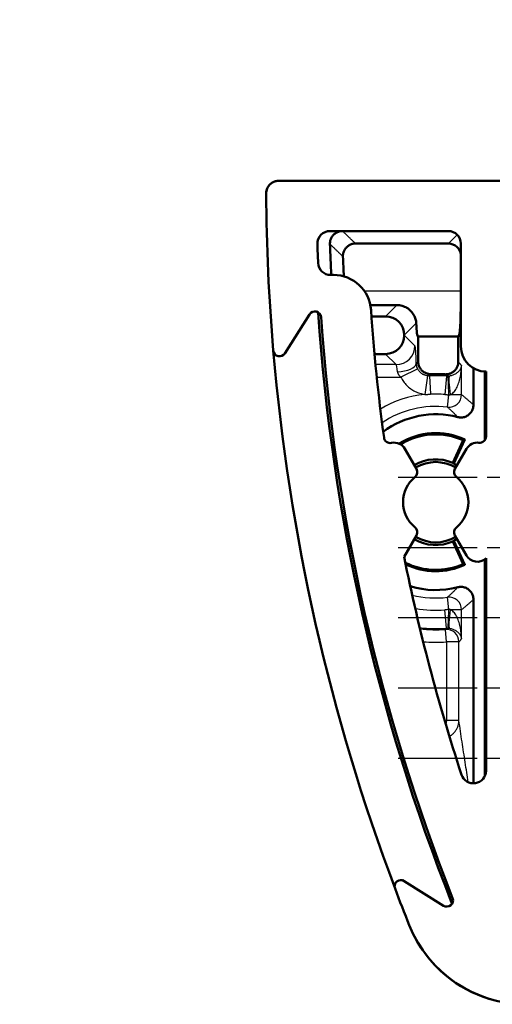
# Model space of a CAD drawing. Units: millimetres. Extents: x 1 to 419, y 1 to 296.
# Drawn here: x 219 to 228, y 72 to 91 of the extents above; entities that cross this region are included whole.
import ezdxf

# ---------------------------------------------------------------- set-up
doc = ezdxf.new("R2010")
doc.units = ezdxf.units.MM
doc.linetypes.add('CHAIN', pattern=[0.3543, 0.2362, -0.0295, 0.0591, -0.0295])
doc.linetypes.add('DASH_DOT', pattern=[0.37, 0.24, -0.06, 0.01, -0.06])
for name, color, linetype, lineweight in [('Bemaßung (ISO)', 1, 'Continuous', 25), ('Mittellinie (ISO)', 1, 'DASH_DOT', 25), ('Sichtbar (ISO)', 7, 'Continuous', 50), ('Sichtbar schmal (ISO)', 1, 'Continuous', 25)]:
    doc.layers.add(name, color=color, linetype=linetype, lineweight=lineweight)
doc.styles.add('3_5', font='isocpeur.ttf')
doc.dimstyles.new('Standard (DIN)', dxfattribs={"dimtxt": 3.5, "dimasz": 2.5, "dimexe": 1, "dimexo": 0, "dimgap": 0.8, "dimtad": 1, "dimdec": 6, "dimrnd": 1e-08, "dimtxsty": '3_5', "dimcen": 0.09, "dimdle": 7, "dimclrd": 256, "dimclre": 256, "dimclrt": 5, "dimadec": 6, "dimazin": 2, "dimtfac": 0.714286, "dimtmove": 0, "dimatfit": 3, "dimfxl": 1, "dimtolj": 1, "dimlwd": -1, "dimlwe": -1, "dimarcsym": 0})

# ---------------------------------------------------------------- blocks, each defined once
blk = doc.blocks.new('*D20')
at = {"layer": 'Bemaßung (ISO)'}
for p, q in [((228.962, 84.214), (228.962, 94.183)), ((242.637, 83.957), (242.637, 94.183)), ((240.137, 93.183), (231.462, 93.183))]:
    blk.add_line(p, q, dxfattribs=at)
for points in [[(231.462, 93.6), (231.462, 92.767), (228.962, 93.183)], [(240.137, 93.6), (240.137, 92.767), (242.637, 93.183)]]:
    blk.add_solid(points, dxfattribs=at)
at = {"layer": 'Defpoints', "color": 0}
for p in [(228.962, 93.183), (228.962, 84.214), (242.637, 83.957)]:
    blk.add_point(p, dxfattribs=at)
at = {"layer": 'Bemaßung (ISO)', "color": 5, "insert": (235.799, 93.983), "char_height": 3.5, "attachment_point": 8, "style": '3_5'}
blk.add_mtext('\\A1; \\fISOCPEUR|b0|i0;\\H2.4873;Platinenbreite/\\P\\fISOCPEUR|b0|i1;\\H2.4873;width of plate\\P\\fISOCPEUR|b0|i0;\\H2.4873;max. Y', dxfattribs=at)

msp = doc.modelspace()

# ---------------------------------------------------------------- linework, layer by layer
at = {"layer": 'Mittellinie (ISO)', "linetype": 'CHAIN', "ltscale": 6.667144}
for p, q in [((226.46153634, 82.36431968), (232.46153634, 82.36431968)), ((226.46153634, 80.96431968), (232.46153634, 80.96431968)), ((226.46153634, 79.56431968), (232.46153634, 79.56431968)), ((226.46153634, 78.16431968), (232.46153634, 78.16431968)), ((226.46153634, 76.76431968), (232.46153634, 76.76431968))]:
    msp.add_line(p, q, dxfattribs=at)
at = {"layer": 'Sichtbar (ISO)'}
for p, q in [((224.0872842, 88.26431968), (224.08732251, 88.26431968)), ((224.08732251, 88.26431968), (229.83653634, 88.26431968)), ((227.46153634, 87.26431968), (225.10670288, 87.26431968)), ((225.61449754, 87.01538273), (227.46294201, 87.01538273)), ((227.71153634, 84.96431968), (227.71153634, 87.01431968)), ((225.12062392, 86.38931968), (225.17554987, 86.38931968)), ((226.43703931, 85.78930873), (225.91039903, 85.78930873)), ((224.70093601, 85.60470403), (224.20996684, 84.82684672)), ((225.93257877, 85.56431968), (226.21205027, 85.56431968)), ((226.58653634, 85.18983361), (226.58653634, 85.18880576)), ((226.85643641, 85.16431968), (227.66543239, 85.16431968)), ((226.86167718, 85.16431968), (226.86167718, 84.66459267)), ((227.66019161, 84.65930967), (227.66019161, 85.16431968)), ((226.21205027, 84.81431968), (225.99347225, 84.81431968)), ((227.96153634, 83.80040834), (227.96153634, 84.53130698)), ((228.18653634, 83.09713283), (228.18653634, 84.46494507)), ((228.21153634, 83.17213283), (228.21153634, 84.46431968)), ((227.75772364, 83.09759431), (227.54840642, 82.64871208)), ((227.79263645, 83.11049289), (227.56954687, 82.63207575)), ((226.59916391, 82.92497986), (226.82910988, 82.52670175)), ((227.59396281, 82.52670175), (227.82390878, 82.92497986)), ((226.82910988, 81.20193762), (226.58206375, 80.77404118)), ((227.82390878, 80.80365951), (227.59396281, 81.20193762)), ((227.54840642, 81.07992729), (227.75772364, 80.63104506)), ((227.56954687, 81.09656362), (227.79263645, 80.61814648)), ((228.18653634, 76.40601212), (228.18653634, 80.72580836)), ((228.21153634, 76.5149846), (228.21153634, 80.74628569)), ((227.96153634, 76.2649846), (227.96153634, 79.92823103)), ((226.58574732, 74.31943001), (227.36360462, 73.82846084))]:
    msp.add_line(p, q, dxfattribs=at)
at = {"layer": 'Sichtbar (ISO)', "flags": 128}
for points in [[(223.83732694, 88.01278575), (223.83776563, 88.02922173), (223.8392772, 88.04555876), (223.84185451, 88.061745), (223.84548562, 88.07772799), (223.8501634, 88.09345586), (223.85587829, 88.10887559), (223.86258977, 88.12388106), (223.87025731, 88.13838406), (223.87884992, 88.15233989), (223.88834136, 88.16570444), (223.89870065, 88.17843182), (223.90989679, 88.19047792), (223.92185586, 88.20175393), (223.93450158, 88.21220024), (223.9477958, 88.22178645), (223.96169084, 88.23048217), (223.97614377, 88.2382576), (223.99111169, 88.24508174), (224.00649684, 88.2509069), (224.02222293, 88.25570626), (224.03824466, 88.25946314), (224.0544762, 88.26215787), (224.07083886, 88.26377852), (224.08728498, 88.26431973)], [(225.35648006, 87.26431949), (225.33979314, 87.26376279), (225.3232159, 87.26209922), (225.30680078, 87.25933893), (225.29060739, 87.25549264), (225.2746858, 87.25056989), (225.2590956, 87.24458141), (225.24395126, 87.23756952), (225.2293362, 87.22957833), (225.2153005, 87.22063763), (225.20188945, 87.21077783), (225.18914836, 87.20002933), (225.1771273, 87.18842788), (225.16592878, 87.17606528), (225.1555981, 87.1630059), (225.14616626, 87.14929445), (225.13766902, 87.13497801), (225.13013261, 87.12010248), (225.12359517, 87.10472448), (225.11810439, 87.08895369), (225.11367934, 87.07285268), (225.11033672, 87.0564781), (225.10809797, 87.03992529), (225.10697025, 87.02326698), (225.10695356, 87.00655861)], [(225.61449664, 87.01538248), (225.59774059, 87.01482101), (225.5810942, 87.01314373), (225.56461232, 87.01036019), (225.54835456, 87.00648172), (225.53237336, 87.00151844), (225.51672357, 86.99548049), (225.50152915, 86.98841257), (225.48687356, 86.980357), (225.47279971, 86.97134538), (225.45935767, 86.96140809), (225.44659274, 86.95057674), (225.43455976, 86.93888707), (225.42335885, 86.92643507), (225.41303533, 86.91328211), (225.40362018, 86.89947469), (225.39514917, 86.8850605), (225.38764852, 86.87008543), (225.38115876, 86.85461028), (225.37572759, 86.83874591), (225.37137407, 86.82255371), (225.3681125, 86.8060915), (225.36596435, 86.78945644), (225.36493676, 86.77272244), (225.36503213, 86.75594432)], [(226.82316201, 85.42645855), (226.82154792, 85.44579847), (226.81869405, 85.46592636), (226.81460279, 85.48659547), (226.8092789, 85.5075614), (226.80272477, 85.528578), (226.79494041, 85.54939969), (226.78593295, 85.56978209), (226.77561181, 85.58962388), (226.76323074, 85.60995622), (226.74895185, 85.63049896), (226.73319, 85.65059347), (226.71635764, 85.66958053), (226.69883149, 85.68684144), (226.68002504, 85.70298536), (226.65969032, 85.71828647), (226.63798707, 85.73253436), (226.61507743, 85.74551923), (226.59112113, 85.75703068), (226.5662803, 85.76686545), (226.54077428, 85.77492817), (226.51484626, 85.7812105), (226.48874896, 85.78570528), (226.46273034, 85.78840656), (226.43703836, 85.78930898)], [(226.86167615, 84.66459258), (226.86223644, 84.64787109), (226.86390775, 84.63125928), (226.86667817, 84.61481316), (226.87054055, 84.59858699), (226.87548297, 84.58263619), (226.88149589, 84.56701679), (226.88853639, 84.55184801), (226.89655917, 84.53721298), (226.90553325, 84.5231585), (226.91543239, 84.50973166), (226.92622083, 84.49697955), (226.93786519, 84.48495342), (226.9502725, 84.47375192), (226.96337837, 84.46342452), (226.97713512, 84.45400221), (226.99149984, 84.4455166), (227.00642484, 84.43799867), (227.02185052, 84.43148418), (227.03766721, 84.4260223), (227.05381292, 84.42163212), (227.07023042, 84.41833003), (227.08682435, 84.41613568), (227.10352081, 84.41505594), (227.12026256, 84.41509498)], [(227.3928036, 84.4102828), (227.40989106, 84.40965129), (227.42694515, 84.41018595), (227.44390624, 84.41187931), (227.46071237, 84.41472484), (227.47730869, 84.41871597), (227.49363082, 84.42384405), (227.50954049, 84.43006886), (227.52496141, 84.43735374), (227.53983634, 84.44566919), (227.55411762, 84.45498659), (227.56774801, 84.46527614), (227.58066552, 84.47649492), (227.59275811, 84.48854698), (227.60398048, 84.50137926), (227.61429923, 84.51494469), (227.62367385, 84.52919586), (227.63206857, 84.54408569), (227.63943094, 84.55953194), (227.64571327, 84.57543059), (227.65089172, 84.5917259), (227.6549496, 84.60835381), (227.65785831, 84.62520464), (227.65960592, 84.64220984), (227.66019243, 84.65930982)], [(227.64917033, 83.55871542), (227.66773599, 83.55466379), (227.68651145, 83.55203433), (227.70541805, 83.5508324), (227.72437232, 83.55106367), (227.74329322, 83.55273379), (227.76204723, 83.5558377), (227.78046506, 83.56034501), (227.79847282, 83.56622948), (227.81598705, 83.57346488), (227.83293384, 83.5820253), (227.84920352, 83.59186365), (227.86463874, 83.60288484), (227.87917512, 83.61503167), (227.89275068, 83.6282499), (227.90530341, 83.64248587), (227.91675704, 83.65766509), (227.92700666, 83.67364479), (227.93600219, 83.69034423), (227.94371026, 83.70769037), (227.95008558, 83.72560544), (227.95507806, 83.74393208), (227.95865672, 83.76256241), (227.96081441, 83.78141506), (227.96153682, 83.80040838)], [(227.7577247, 83.09759421), (227.75916951, 83.09813602), (227.76061433, 83.09867753), (227.76206153, 83.09921844), (227.76351112, 83.09975906), (227.76495832, 83.10029937), (227.7664079, 83.10083909), (227.76785987, 83.10137851), (227.76930946, 83.10191764), (227.77076143, 83.10245646), (227.77221578, 83.10299469), (227.77366775, 83.10353292), (227.7751221, 83.10407056), (227.77657645, 83.1046076), (227.77803319, 83.10514463), (227.77948993, 83.10568108), (227.78094667, 83.10621722), (227.78240579, 83.10675306), (227.78386491, 83.10728831), (227.78532403, 83.10782327), (227.78678554, 83.10835792), (227.78824704, 83.10889228), (227.78970855, 83.10942633), (227.79117244, 83.10995979), (227.79263633, 83.11049296)], [(227.79263633, 80.61814649), (227.79117244, 80.61867966), (227.78970855, 80.61921312), (227.78824704, 80.61974703), (227.78678554, 80.62028131), (227.78532403, 80.62081596), (227.78386491, 80.62135099), (227.78240579, 80.62188639), (227.78094667, 80.62242216), (227.77948993, 80.62295823), (227.77803319, 80.62349474), (227.77657645, 80.62403163), (227.7751221, 80.62456889), (227.77366775, 80.62510653), (227.77221578, 80.62564453), (227.77076143, 80.62618291), (227.76930946, 80.62672166), (227.76785987, 80.62726079), (227.7664079, 80.62780028), (227.76495832, 80.62834015), (227.76351112, 80.62888039), (227.76206153, 80.62942101), (227.76061433, 80.629962), (227.75916951, 80.63050335), (227.7577247, 80.63104509)], [(227.96153682, 79.92823104), (227.96081441, 79.94721903), (227.95866149, 79.96605499), (227.9550876, 79.98465834), (227.95011419, 80.00294848), (227.94375079, 80.02084473), (227.93604034, 80.03821792), (227.92705434, 80.05491438), (227.91683572, 80.07086428), (227.90542978, 80.08599902), (227.89288419, 80.10024986), (227.87927049, 80.11352128), (227.86472219, 80.12568912), (227.84931081, 80.13670413), (227.83310312, 80.14652042), (227.81616824, 80.15509213), (227.79859679, 80.1623643), (227.78055328, 80.16826926), (227.76213067, 80.17278457), (227.74340289, 80.17589154), (227.72446054, 80.17757116), (227.70546811, 80.1778082), (227.68653291, 80.17660728), (227.66774076, 80.17397648), (227.64917033, 80.16992389)], [(228.3943023, 71.94070799), (228.27503341, 71.97405381), (228.15741437, 72.01331897), (228.04167884, 72.05845697), (227.92839187, 72.1092598), (227.817954, 72.16552539), (227.71055597, 72.22712679), (227.60638612, 72.29393883), (227.50563997, 72.36583395), (227.40850347, 72.44268699), (227.31517213, 72.52437039), (227.22585099, 72.61074467), (227.14094537, 72.70143552), (227.06068652, 72.79618604), (226.98522466, 72.89481921), (226.91470521, 72.99715383), (226.84937375, 73.10283942), (226.7894091, 73.21157797), (226.73491615, 73.32316561), (226.68599981, 73.43739731)]]:
    msp.add_lwpolyline(points, dxfattribs=at)
at = {"layer": 'Sichtbar (ISO)'}
for centre, radius, start, end in [((224.08732251, 88.01431968), 0.25, 90, 180.36035319), ((263.82149456, 88.26422509), 39.98495792, 180.360297954, 180.360353199), ((263.83653634, 88.26431968), 40, 180.36035319, 184.849171799), ((225.10670288, 87.01431968), 0.25, 90, 181.848571645), ((227.46153634, 87.01431968), 0.25, 0, 90), ((263.83653634, 88.26431968), 39, 181.848571645, 182.403431029), ((263.83653634, 88.26431968), 38.75, 181.860052855, 182.773459402), ((263.83653634, 88.26431968), 38.50106305, 182.245279858, 182.834827614), ((225.12062392, 86.63931968), 0.25, 182.403431029, 270), ((225.17554987, 85.63931968), 0.75, 3.884301695, 90), ((263.83653634, 88.26431968), 38, 183.884301695, 187.734365516), ((224.80664109, 85.53798494), 0.125, 3.995761451, 147.740635635), ((263.83653634, 88.26431968), 39.05, 183.849177961, 201.622496097), ((263.83653634, 88.26431968), 39, 183.995761451, 201.485509818), ((228.21153634, 84.96431968), 0.5, 180, 270), ((224.10426176, 84.89356582), 0.125, 184.849171799, 327.740635635), ((263.83653634, 88.26431968), 40, 184.849171799, 200.63209947), ((227.21153634, 81.86431968), 2.55240778, 85.927523302, 92.049332469), ((227.21153634, 81.86431968), 1.75, 75.517983094, 126.669707832), ((226.30609818, 83.16708156), 0.125, 187.734365516, 281.780232953), ((227.21153634, 81.86431968), 1.375, 65, 122.064086966), ((227.21153634, 81.86431968), 1.34880942, 66.112613703, 121.390454854), ((228.08653634, 83.17213283), 0.125, 262.935310052, 0), ((226.38265756, 82.79997986), 0.25, 30, 101.780232953), ((228.04041513, 82.79997986), 0.25, 82.935310052, 150), ((227.21153634, 81.86431968), 0.85367024, 66.758108667, 120), ((227.21153634, 81.86431968), 0.8, 60, 120), ((227.21153634, 81.86431968), 0.84712509, 60, 65), ((227.21153634, 81.86431968), 0.65, 129.281799087, 230.718200913), ((226.7208567, 82.46420175), 0.125, 309.281799087, 30), ((227.70221598, 82.46420175), 0.125, 150, 230.718200913), ((227.21153634, 81.86431968), 0.65, 309.281799087, 50.718200913), ((226.7208567, 81.26443762), 0.125, 330, 50.718200913), ((227.70221598, 81.26443762), 0.125, 129.281799087, 210), ((227.21153634, 81.86431968), 0.85367024, 240, 293.241891333), ((227.21153634, 81.86431968), 0.8, 240, 300), ((227.21153634, 81.86431968), 0.84712509, 295, 300), ((228.04041513, 80.92865951), 0.25, 210, 311.536959033), ((263.83653634, 88.26431968), 38, 191.36816185, 198.134014607), ((227.21153634, 81.86431968), 1.34880942, 243.290464688, 293.887386297), ((227.21153634, 81.86431968), 1.375, 244.14669727, 295), ((227.21153634, 81.86431968), 1.5, 311.536959033, 311.810314896), ((227.21153634, 81.86431968), 1.75, 253.154321243, 284.482016906), ((227.96153634, 76.5149846), 0.25, 198.134014607, 0), ((226.51902822, 74.21372493), 0.125, 57.740635635, 200.63209947), ((263.83653634, 88.26431968), 40, 200.63209947, 201.756738213), ((227.43032372, 73.93416591), 0.125, 237.740635635, 21.485509818), ((228.13867226, 74.11431968), 0.65, 201.622496097, 202.196957204), ((229.00781257, 74.36431968), 2.5, 201.756738213, 270), ((263.83640341, 88.26426663), 39.99985687, 201.756738211, 201.757132412)]:
    msp.add_arc(centre, radius, start, end, dxfattribs=at)
for centre, major_axis, ratio, start_param, end_param in [((227.46225631, 86.76503965), (0.17726156, 0.17726156), 0.9972646886, 5.5913453349, 7.0672139427), ((227.66543239, 86.06431968), (0, -0.9), 0.0524077793, 0, 1.3580845906), ((226.21102171, 85.18880505), (0.26589234, 0.26589234), 0.9972646886, 5.4991566717, 7.0672139427), ((226.85643641, 86.06431968), (0, 0.9), 0.0524077793, 2.3584992648, 3.1415926535), ((226.21102171, 85.18983431), (0.26589234, -0.26589234), 0.9972646886, 5.4991566717, 7.0672139427), ((227.00688975, 81.95974796), (-0.81889823, 0.38185851), 0.968270413, 4.4598070498, 4.4896327125), ((227.00688975, 81.76889141), (-0.81889823, -0.38185851), 0.968270413, 1.7935525947, 1.8233782574)]:
    msp.add_ellipse(centre, major_axis=major_axis, ratio=ratio, start_param=start_param, end_param=end_param, dxfattribs=at)
at = {"layer": 'Sichtbar schmal (ISO)'}
for p, q in [((227.63848426, 87.19092499), (227.46294201, 87.01538273)), ((227.71153634, 86.06431968), (225.79351023, 86.06431968)), ((226.43703931, 85.78930873), (226.21205027, 85.56431968)), ((226.58653634, 85.18983361), (226.82316126, 85.42645852)), ((226.79685316, 84.97848894), (226.58653634, 85.18880576)), ((226.21205027, 84.81431968), (226.42236709, 84.60400286)), ((226.42236709, 84.60400286), (226.01323558, 84.60400286)), ((226.8530176, 84.51896544), (226.51713891, 84.35434548)), ((227.72501605, 84.58881719), (227.71259921, 84.6024595)), ((227.72501563, 84.00542299), (227.72501563, 84.58881726)), ((226.03822816, 84.35434548), (226.51713891, 84.35434548)), ((227.04426918, 84.38170817), (226.99478884, 84.0106994)), ((227.08962802, 84.37998469), (227.1073719, 84.01382719)), ((227.42333083, 84.37401591), (227.39250393, 84.00872718)), ((227.44480366, 83.75745063), (227.47506, 84.0030025)), ((227.50026819, 84.00542299), (227.72501563, 84.00542299)), ((227.47506, 79.72563687), (227.44480366, 79.97118874)), ((226.82003375, 79.74820095), (226.81249262, 79.70744023)), ((227.42333083, 79.35462345), (227.39250393, 79.71991219)), ((227.72501563, 79.72321637), (227.50026819, 79.72321637)), ((227.72501563, 79.1398221), (227.72501563, 79.72321637)), ((227.42295047, 79.08269333), (227.40403013, 79.33163274)), ((227.67260785, 79.08269333), (227.42295047, 79.08269333)), ((227.42295047, 79.08269333), (227.42295047, 77.51572669)), ((227.67260785, 77.51572669), (227.67260785, 79.08269333)), ((227.71259921, 79.12617961), (227.72501605, 79.13982207)), ((227.67260785, 77.51572669), (227.42295047, 77.51572669)), ((227.54187313, 73.87775909), (227.53441154, 73.87480145))]:
    msp.add_line(p, q, dxfattribs=at)
at = {"layer": 'Sichtbar schmal (ISO)', "flags": 128}
for points in [[(225.61449664, 87.01538248), (225.60371297, 87.02575488), (225.5929293, 87.03612728), (225.5821504, 87.04649968), (225.57137388, 87.05687208), (225.56059974, 87.06724448), (225.54983037, 87.07761629), (225.53906339, 87.08798869), (225.52829879, 87.09836109), (225.51753896, 87.10873349), (225.50677913, 87.11910589), (225.49602407, 87.12947829), (225.48527139, 87.13985069), (225.47452348, 87.15022309), (225.46377795, 87.16059549), (225.45303481, 87.17096789), (225.44229406, 87.18134029), (225.43155568, 87.19171269), (225.42082208, 87.20208509), (225.41009086, 87.21245749), (225.39936202, 87.22282989), (225.38863796, 87.23320229), (225.37791627, 87.24357469), (225.36719697, 87.25394709), (225.35648006, 87.26431949)], [(225.10695356, 87.00655861), (225.11767286, 86.99611707), (225.12839454, 86.98567493), (225.13911861, 86.97523279), (225.14984744, 86.96479066), (225.16057628, 86.95434911), (225.17130988, 86.94390698), (225.18204587, 86.93346484), (225.19278663, 86.9230227), (225.20352977, 86.91258056), (225.2142753, 86.90213843), (225.22502321, 86.89169569), (225.23577588, 86.88125355), (225.24653095, 86.87081142), (225.25728839, 86.86036928), (225.26804822, 86.84992654), (225.27881282, 86.83948441), (225.2895798, 86.82904227), (225.30034917, 86.81859954), (225.31112092, 86.8081574), (225.32189744, 86.79771466), (225.33267635, 86.78727193), (225.34345763, 86.77682979), (225.35424369, 86.76638706), (225.36503213, 86.75594432)], [(226.86167615, 84.66459258), (226.86013358, 84.66299279), (226.85859102, 84.66139181), (226.85704845, 84.65979023), (226.8555035, 84.65818746), (226.85396093, 84.6565841), (226.85241836, 84.65497954), (226.85087341, 84.65337379), (226.84933084, 84.65176745), (226.84778827, 84.6501605), (226.8462457, 84.64855237), (226.84470075, 84.64694305), (226.84315818, 84.64533312), (226.84161561, 84.64372201), (226.84007066, 84.64210971), (226.83852809, 84.6404974), (226.83698552, 84.63888331), (226.83544296, 84.63726862), (226.833898, 84.63565273), (226.83235544, 84.63403626), (226.83081287, 84.63241859), (226.8292703, 84.63080032), (226.82772535, 84.62918086), (226.82618278, 84.62756081), (226.82464021, 84.62593897)], [(226.85299295, 84.51905323), (226.85090678, 84.52342851), (226.84889692, 84.527833), (226.84696334, 84.53226431), (226.84510606, 84.53672035), (226.84332746, 84.54119845), (226.84162753, 84.54569621), (226.84000867, 84.55020977), (226.83847087, 84.55473406), (226.83701413, 84.5592667), (226.83563607, 84.5638044), (226.83433908, 84.56834419), (226.83312076, 84.57288308), (226.8319835, 84.5774184), (226.83092492, 84.58194657), (226.82994502, 84.58646579), (226.82904619, 84.5909719), (226.82822364, 84.59546251), (226.82748454, 84.59993048), (226.82682174, 84.60436804), (226.82623523, 84.60877044), (226.8257274, 84.6131335), (226.82529109, 84.61745186), (226.82493108, 84.62172194), (226.82464021, 84.62593897)], [(227.04432624, 84.3817435), (227.03418153, 84.38326521), (227.02410835, 84.38519521), (227.01413053, 84.38753022), (227.00427192, 84.39026756), (226.99455159, 84.39340396), (226.98499101, 84.39693792), (226.97557586, 84.4008751), (226.9663133, 84.40520747), (226.95722717, 84.40992249), (226.94833654, 84.41500707), (226.93966287, 84.42044927), (226.93122285, 84.42623599), (226.92304033, 84.4323547), (226.91513675, 84.4387926), (226.90752881, 84.44553865), (226.90019744, 84.45260687), (226.89314264, 84.45999189), (226.88638585, 84.46767582), (226.87994378, 84.47563989), (226.8738355, 84.48386623), (226.86807531, 84.49233605), (226.86267989, 84.50102462), (226.8576588, 84.50990899), (226.85301679, 84.51896532)], [(227.72501605, 84.58881719), (227.72303241, 84.57758827), (227.72036451, 84.56634803), (227.71701473, 84.55512239), (227.7129783, 84.54393847), (227.70826, 84.53282787), (227.7028622, 84.52182157), (227.69677299, 84.5109318), (227.68998283, 84.50017048), (227.68247503, 84.48954953), (227.67423528, 84.47908147), (227.6652469, 84.46880384), (227.65551465, 84.45876492), (227.64504331, 84.44901271), (227.63383525, 84.43959577), (227.62188571, 84.43055464), (227.60914224, 84.42190362), (227.59558099, 84.41369308), (227.5812568, 84.40601541), (227.56622928, 84.39895494), (227.55054611, 84.39259513), (227.53415244, 84.38698663), (227.51714843, 84.38220574), (227.49969857, 84.37834336), (227.48197215, 84.37549038)], [(227.5002684, 84.00542302), (227.51775163, 84.0132214), (227.5348677, 84.02377857), (227.55146402, 84.03684629), (227.56737607, 84.0521772), (227.58251327, 84.06956239), (227.59693521, 84.08886297), (227.61059898, 84.10985215), (227.62345689, 84.13229807), (227.63546127, 84.15595038), (227.64663356, 84.18066962), (227.65703338, 84.20641704), (227.66667026, 84.23308296), (227.67554181, 84.26053478), (227.68364805, 84.28864045), (227.69099134, 84.31726767), (227.697586, 84.3463148), (227.70345348, 84.37574787), (227.70860809, 84.4055341), (227.71306175, 84.43564041), (227.71682876, 84.46603311), (227.71990436, 84.49662877), (227.72229331, 84.52733947), (227.72399562, 84.55809279), (227.72501605, 84.58881719)], [(227.71259921, 84.6024595), (227.7104153, 84.60485203), (227.70823139, 84.60724218), (227.70604747, 84.60962994), (227.70386594, 84.61201592), (227.70168203, 84.6144001), (227.69949811, 84.6167819), (227.6973142, 84.61916192), (227.69513028, 84.62153955), (227.69294637, 84.62391539), (227.69076246, 84.62628884), (227.68857854, 84.62866051), (227.68639701, 84.63103039), (227.6842131, 84.63339789), (227.68202918, 84.6357636), (227.67984527, 84.63812692), (227.67766135, 84.64048846), (227.67547744, 84.64284821), (227.67329353, 84.64520557), (227.67110961, 84.64756115), (227.6689257, 84.64991493), (227.66674178, 84.65226693), (227.66455787, 84.65461655), (227.66237634, 84.65696378), (227.66019243, 84.65930982)], [(226.45015376, 84.46298285), (226.45052331, 84.45861621), (226.45108836, 84.45420308), (226.4518513, 84.44974793), (226.4528169, 84.44525583), (226.45398753, 84.44073094), (226.45536798, 84.43617774), (226.456963, 84.4316013), (226.45877498, 84.42700995), (226.46080154, 84.42241056), (226.46304506, 84.4178058), (226.46550315, 84.41319837), (226.46817821, 84.40859152), (226.47107023, 84.40398826), (226.47417682, 84.39939095), (226.47750037, 84.39480288), (226.48104089, 84.39022674), (226.48480075, 84.38566549), (226.48877519, 84.38112213), (226.49296659, 84.37660111), (226.49737256, 84.37210603), (226.50199073, 84.36763985), (226.50681632, 84.36320437), (226.51184457, 84.35880168), (226.51707786, 84.35443444)], [(226.51713985, 84.35434533), (226.52878898, 84.33175607), (226.5413894, 84.30959119), (226.55491489, 84.2879091), (226.56934398, 84.26676853), (226.5846433, 84.24622966), (226.60076755, 84.22633959), (226.61767381, 84.20714421), (226.6353144, 84.18868883), (226.65364402, 84.17101903), (226.67266029, 84.15414883), (226.69241088, 84.13804157), (226.71284812, 84.12272616), (226.73391956, 84.10823418), (226.7555775, 84.09459723), (226.77776712, 84.0818472), (226.80044311, 84.07001568), (226.82354825, 84.05913456), (226.84703487, 84.04923512), (226.87087672, 84.04033853), (226.89510959, 84.0324287), (226.91968816, 84.02551068), (226.94455522, 84.01959254), (226.96965354, 84.01468201), (226.9949283, 84.01078625)], [(227.08962816, 84.37998457), (227.0877375, 84.37989218), (227.08584445, 84.3798138), (227.08395141, 84.37974973), (227.08205837, 84.37969996), (227.08016532, 84.37966449), (227.07826989, 84.37964363), (227.07637447, 84.37963678), (227.07447904, 84.37964423), (227.07258361, 84.37966628), (227.07068818, 84.37970234), (227.06879514, 84.37975301), (227.06689971, 84.37981798), (227.06500667, 84.37989725), (227.06311363, 84.37999083), (227.06122297, 84.38009871), (227.05933231, 84.3802209), (227.05744403, 84.3803571), (227.05555576, 84.3805079), (227.05366987, 84.38067271), (227.05178636, 84.38085152), (227.04990285, 84.38104464), (227.04802411, 84.38125177), (227.04614538, 84.3814729), (227.04426902, 84.38170804)], [(227.08962816, 84.37998457), (227.09090369, 84.38145561), (227.09217685, 84.38292606), (227.09345239, 84.38439561), (227.09472793, 84.38586457), (227.09600347, 84.38733263), (227.09727901, 84.3888001), (227.09855455, 84.39026667), (227.09983009, 84.39173294), (227.10110563, 84.39319832), (227.10238355, 84.39466281), (227.10365909, 84.3961267), (227.10493463, 84.39758999), (227.10621255, 84.39905269), (227.10748809, 84.4005145), (227.10876601, 84.4019757), (227.11004155, 84.40343602), (227.11131948, 84.40489603), (227.1125974, 84.40635486), (227.11387294, 84.40781338), (227.11515086, 84.40927102), (227.11642879, 84.41072805), (227.11770671, 84.41218449), (227.11898464, 84.41364004), (227.12026256, 84.41509498)], [(227.3928036, 84.4102828), (227.39407676, 84.40878017), (227.39534992, 84.40727664), (227.39662307, 84.40577282), (227.39789623, 84.4042678), (227.39916938, 84.40276249), (227.40044254, 84.40125628), (227.40171569, 84.39974917), (227.40298885, 84.39824147), (227.404262, 84.39673288), (227.40553277, 84.39522369), (227.40680593, 84.39371361), (227.4080767, 84.39220293), (227.40934985, 84.39069165), (227.41062063, 84.38917948), (227.41189378, 84.38766642), (227.41316455, 84.38615276), (227.41443532, 84.3846382), (227.41570609, 84.38312305), (227.41697686, 84.38160701), (227.41824764, 84.38009037), (227.41951841, 84.37857283), (227.42078918, 84.3770547), (227.42205995, 84.37553568), (227.42333072, 84.37401606)], [(227.45657581, 84.37327517), (227.45519059, 84.37321825), (227.45380777, 84.37316848), (227.45242255, 84.37312676), (227.45103734, 84.37309249), (227.44965213, 84.37306566), (227.44826453, 84.37304659), (227.44687932, 84.37303527), (227.44549173, 84.37303169), (227.44410651, 84.37303556), (227.44271892, 84.37304748), (227.44133371, 84.37306656), (227.43994611, 84.37309368), (227.43855851, 84.37312855), (227.4371733, 84.37317087), (227.43578571, 84.37322093), (227.43440049, 84.37327845), (227.43301528, 84.37334402), (227.43163007, 84.37341703), (227.43024486, 84.3734978), (227.42886203, 84.37358601), (227.42747682, 84.37368198), (227.42609399, 84.37378569), (227.42471116, 84.37389715), (227.42333072, 84.37401606)], [(227.48197215, 84.37549038), (227.48092311, 84.37535567), (227.47987169, 84.37522425), (227.47882026, 84.37509669), (227.47776645, 84.37497271), (227.47671264, 84.37485261), (227.47565883, 84.37473579), (227.47460264, 84.37462284), (227.47354644, 84.37451346), (227.47249025, 84.37440796), (227.47143167, 84.37430604), (227.47037309, 84.37420769), (227.46931451, 84.37411322), (227.46825355, 84.37402262), (227.46719497, 84.37393559), (227.46613401, 84.37385245), (227.46507304, 84.37377317), (227.46401208, 84.37369747), (227.46294874, 84.37362565), (227.46188777, 84.3735577), (227.46082443, 84.37349363), (227.45976346, 84.37343313), (227.45870012, 84.3733768), (227.45763677, 84.37332405), (227.45657581, 84.37327547)], [(226.99479001, 84.01069952), (226.99939864, 84.01073111), (227.0040192, 84.01077165), (227.00865167, 84.01082112), (227.01329368, 84.01087953), (227.01794523, 84.01094688), (227.02260392, 84.01102258), (227.02727216, 84.01110722), (227.03194993, 84.0112005), (227.03663247, 84.01130242), (227.04132217, 84.01141269), (227.04601901, 84.0115316), (227.05072301, 84.01165886), (227.05542939, 84.01179446), (227.06014055, 84.01193841), (227.06485647, 84.0120907), (227.06957477, 84.01225133), (227.07429546, 84.01242001), (227.07902091, 84.01259704), (227.08374398, 84.01278211), (227.08847183, 84.01297493), (227.09319728, 84.0131761), (227.09792274, 84.01338531), (227.10264819, 84.01360227), (227.10737127, 84.01382728)], [(227.3925032, 84.00872721), (227.39595311, 84.00843812), (227.39940542, 84.00815321), (227.40285772, 84.00787277), (227.40631002, 84.00759651), (227.40975993, 84.00732441), (227.41321224, 84.00705679), (227.41666454, 84.00679333), (227.42011445, 84.00653435), (227.42356437, 84.00627954), (227.42701429, 84.0060292), (227.43046182, 84.00578333), (227.43390697, 84.00554223), (227.43735212, 84.0053053), (227.44079488, 84.00507285), (227.44423526, 84.00484486), (227.44767326, 84.00462164), (227.45110648, 84.00440289), (227.45453971, 84.00418891), (227.45796817, 84.0039794), (227.46139425, 84.00377466), (227.46481794, 84.00357438), (227.46823447, 84.00337918), (227.47164863, 84.00318844), (227.4750604, 84.00300248)], [(227.4750604, 84.00300278), (227.47611898, 84.00305582), (227.47717756, 84.00311334), (227.47823375, 84.00317503), (227.47929233, 84.0032409), (227.48034852, 84.00331093), (227.48140472, 84.00338514), (227.48246091, 84.00346352), (227.48351472, 84.00354607), (227.48456853, 84.0036331), (227.48562234, 84.00372369), (227.48667615, 84.00381876), (227.48772758, 84.00391801), (227.488779, 84.00402112), (227.48983043, 84.00412841), (227.49087947, 84.00423987), (227.49192613, 84.00435521), (227.49297279, 84.00447471), (227.49401944, 84.00459839), (227.49506372, 84.00472595), (227.49610799, 84.00485737), (227.49714988, 84.00499298), (227.49819177, 84.00513215), (227.49923127, 84.0052758), (227.5002684, 84.00542302)], [(227.96153682, 83.80040838), (227.9521622, 83.80925043), (227.94274467, 83.81806715), (227.93328422, 83.82685853), (227.92378085, 83.83562459), (227.91423696, 83.84436501), (227.90464776, 83.85307981), (227.89502042, 83.86176868), (227.88534778, 83.87043162), (227.87563699, 83.87906863), (227.8658809, 83.88767941), (227.85608428, 83.89626367), (227.84624713, 83.90482201), (227.83636945, 83.91335352), (227.82644885, 83.9218588), (227.81648773, 83.93033726), (227.80648607, 83.93878861), (227.79644388, 83.94721342), (227.78636115, 83.95561112), (227.7762379, 83.9639814), (227.76607412, 83.97232456), (227.7558698, 83.9806406), (227.74562495, 83.98892893), (227.73533958, 83.99718983), (227.72501605, 84.00542302)], [(227.4448027, 83.75745071), (227.45382207, 83.74938889), (227.46279615, 83.74130709), (227.47172731, 83.73320503), (227.48061555, 83.72508301), (227.48946088, 83.71694101), (227.49826329, 83.70877965), (227.50702041, 83.70059891), (227.51573699, 83.6923985), (227.52440589, 83.68417932), (227.53303426, 83.67594106), (227.54161733, 83.66768433), (227.55015748, 83.65940852), (227.55865234, 83.65111483), (227.56710189, 83.64280237), (227.57550853, 83.63447232), (227.58387225, 83.6261241), (227.59219068, 83.61775829), (227.6004638, 83.6093746), (227.60869401, 83.60097392), (227.61687892, 83.59255595), (227.62501853, 83.584121), (227.63311284, 83.57566906), (227.64116424, 83.56720044), (227.64917033, 83.55871542)], [(227.64917033, 80.16992389), (227.64116424, 80.16143887), (227.63311284, 80.15297031), (227.62501853, 80.14451849), (227.61687892, 80.13608346), (227.60869401, 80.12766546), (227.6004638, 80.11926463), (227.59219068, 80.1108812), (227.58387225, 80.10251532), (227.57550853, 80.09416716), (227.56710189, 80.08583686), (227.55865234, 80.07752465), (227.55015748, 80.0692307), (227.54161733, 80.06095516), (227.53303426, 80.0526982), (227.52440589, 80.04445998), (227.51573699, 80.03624073), (227.50702041, 80.02804054), (227.49826329, 80.01985966), (227.48946088, 80.01169825), (227.48061555, 80.00355641), (227.47172731, 79.99543438), (227.46279615, 79.98733232), (227.45382207, 79.97925038), (227.4448027, 79.97118874)], [(227.72501605, 79.72321637), (227.73533958, 79.73144954), (227.74562495, 79.73971037), (227.7558698, 79.74799879), (227.76607412, 79.75631466), (227.7762379, 79.7646579), (227.78636115, 79.77302838), (227.79644388, 79.78142601), (227.80648607, 79.78985066), (227.81648773, 79.79830222), (227.82644885, 79.80678061), (227.83636945, 79.81528571), (227.84624713, 79.82381739), (227.85608428, 79.83237555), (227.8658809, 79.84096008), (227.87563699, 79.84957086), (227.88534778, 79.8582078), (227.89502042, 79.86687077), (227.90464776, 79.87555966), (227.91423696, 79.88427436), (227.92378085, 79.89301475), (227.93328422, 79.90178073), (227.94274467, 79.91057219), (227.9521622, 79.91938899), (227.96153682, 79.92823104)], [(226.82003396, 79.74820094), (226.81929725, 79.74833699), (226.81856292, 79.74847285), (226.81782621, 79.74860851), (226.81708949, 79.748744), (226.81635278, 79.74887928), (226.81561845, 79.74901438), (226.81488174, 79.74914929), (226.81414502, 79.74928402), (226.81340831, 79.74941854), (226.8126716, 79.74955289), (226.81193488, 79.74968702), (226.81119817, 79.74982098), (226.81046146, 79.74995474), (226.80972474, 79.75008831), (226.80898803, 79.75022167), (226.80825132, 79.75035485), (226.8075146, 79.75048784), (226.80677789, 79.75062063), (226.80604118, 79.75075321), (226.80530446, 79.75088561), (226.80456775, 79.75101782), (226.80383104, 79.75114981), (226.80309432, 79.75128163), (226.80235761, 79.75141322)], [(227.4750604, 79.72563688), (227.47164863, 79.72545097), (227.46823447, 79.72526031), (227.46481794, 79.7250649), (227.46139425, 79.72486479), (227.45796817, 79.72465998), (227.45453971, 79.7244505), (227.45110648, 79.72423639), (227.44767326, 79.72401768), (227.44423526, 79.72379439), (227.44079488, 79.72356653), (227.43735212, 79.72333415), (227.43390697, 79.72309726), (227.43046182, 79.72285589), (227.42701429, 79.72261006), (227.42356437, 79.72235982), (227.42011445, 79.72210516), (227.41666454, 79.72184612), (227.41321224, 79.72158272), (227.40975993, 79.72131498), (227.40631002, 79.72104294), (227.40285772, 79.72076664), (227.39940542, 79.72048605), (227.39595311, 79.72020122), (227.3925032, 79.71991219)], [(227.5002684, 79.72321637), (227.49923127, 79.72336369), (227.49819177, 79.72350707), (227.49714988, 79.72364653), (227.49610799, 79.72378204), (227.49506372, 79.72391354), (227.49401944, 79.72404108), (227.49297279, 79.72416459), (227.49192613, 79.72428406), (227.49087947, 79.72439951), (227.48983043, 79.72451087), (227.488779, 79.72461818), (227.48772758, 79.72472139), (227.48667615, 79.72482052), (227.48562234, 79.72491553), (227.48456853, 79.72500641), (227.48351472, 79.72509315), (227.48246091, 79.72517574), (227.48140472, 79.72525418), (227.48034852, 79.72532843), (227.47929233, 79.7253985), (227.47823375, 79.72546436), (227.47717756, 79.72552601), (227.47611898, 79.72558348), (227.4750604, 79.72563673)], [(227.72501605, 79.13982211), (227.72399562, 79.17054655), (227.72229331, 79.20130013), (227.71990436, 79.23201071), (227.71682876, 79.26260626), (227.71305936, 79.29301093), (227.70859617, 79.32314722), (227.70343679, 79.35295021), (227.69757646, 79.38235553), (227.69099134, 79.41137177), (227.68364805, 79.43999915), (227.67554181, 79.46810492), (227.66667026, 79.49555642), (227.65703815, 79.52221454), (227.64663833, 79.54795785), (227.63546127, 79.57268112), (227.62345212, 79.59633305), (227.61059182, 79.61877413), (227.59693044, 79.63976691), (227.58251088, 79.65907393), (227.56737846, 79.67646079), (227.55147117, 79.69178852), (227.53487485, 79.70485729), (227.51775401, 79.71541672), (227.5002684, 79.72321637)], [(227.42333072, 79.35462345), (227.42252725, 79.35366202), (227.42172378, 79.35270092), (227.42092031, 79.35174011), (227.42011684, 79.35077962), (227.41931337, 79.34981941), (227.41850751, 79.34885951), (227.41770404, 79.34789991), (227.41690057, 79.34694061), (227.4160971, 79.34598163), (227.41529363, 79.34502293), (227.41448777, 79.34406454), (227.4136843, 79.34310645), (227.41288083, 79.34214866), (227.41207498, 79.34119117), (227.41127151, 79.34023397), (227.41046804, 79.33927709), (227.40966218, 79.3383205), (227.40885871, 79.33736421), (227.40805286, 79.33640821), (227.40724939, 79.33545253), (227.40644353, 79.33449712), (227.40564006, 79.33354203), (227.40483421, 79.33258722), (227.40403074, 79.33163272)], [(227.42333072, 79.35462345), (227.42471116, 79.35474236), (227.42609399, 79.35485365), (227.42747682, 79.35495729), (227.42886203, 79.35505331), (227.43024486, 79.35514167), (227.43163007, 79.35522238), (227.43301528, 79.35529545), (227.43440049, 79.35536083), (227.43578571, 79.35541855), (227.4371733, 79.35546858), (227.43855851, 79.35551096), (227.43994611, 79.35554564), (227.44133371, 79.35557267), (227.44271892, 79.35559202), (227.44410651, 79.35560368), (227.44549173, 79.35560769), (227.44687932, 79.35560402), (227.44826453, 79.35559267), (227.44965213, 79.35557367), (227.45103734, 79.35554704), (227.45242255, 79.35551275), (227.45380777, 79.3554708), (227.45519059, 79.35542124), (227.45657581, 79.35536405)], [(227.45657581, 79.35536392), (227.45763677, 79.35531518), (227.45870012, 79.35526258), (227.45976346, 79.35520612), (227.46082443, 79.35514583), (227.46188777, 79.35508169), (227.46294874, 79.35501373), (227.46401208, 79.35494192), (227.46507304, 79.35486632), (227.46613401, 79.35478691), (227.46719497, 79.35470375), (227.46825355, 79.35461678), (227.46931451, 79.35452607), (227.47037309, 79.35443159), (227.47143167, 79.3543334), (227.47249025, 79.35423149), (227.47354644, 79.35412586), (227.47460264, 79.35401652), (227.47565883, 79.35390352), (227.47671264, 79.35378684), (227.47776645, 79.35366651), (227.47882026, 79.35354255), (227.47987169, 79.353415), (227.48092311, 79.35328383), (227.48197215, 79.35314909)], [(227.48197215, 79.35314909), (227.49970096, 79.35029552), (227.51715558, 79.34643233), (227.53416198, 79.3416512), (227.55054849, 79.3360438), (227.5662269, 79.32968328), (227.58125203, 79.32262056), (227.59557384, 79.31494145), (227.60913747, 79.30673287), (227.6218881, 79.29808175), (227.63384002, 79.28903915), (227.64504569, 79.27962393), (227.65551465, 79.26987458), (227.6652469, 79.25983558), (227.67423528, 79.24955784), (227.68247503, 79.23908992), (227.68997091, 79.22848033), (227.69675391, 79.2177291), (227.70284789, 79.20683304), (227.70825523, 79.19581572), (227.7129783, 79.18470094), (227.71701473, 79.17351702), (227.72036451, 79.16229164), (227.72303241, 79.15105125), (227.72501605, 79.13982211)], [(227.67260688, 79.08269329), (227.67427343, 79.08449168), (227.67593997, 79.08629125), (227.67760652, 79.08809195), (227.67927306, 79.08989383), (227.68093961, 79.09169687), (227.68260616, 79.0935011), (227.6842727, 79.09530649), (227.68593925, 79.09711307), (227.68760579, 79.09892081), (227.68927234, 79.10072969), (227.6909365, 79.10253981), (227.69260305, 79.10435109), (227.69426959, 79.10616355), (227.69593614, 79.10797721), (227.69760268, 79.10979206), (227.69926923, 79.1116081), (227.70093578, 79.11342534), (227.70260232, 79.11524376), (227.70426887, 79.11706342), (227.70593541, 79.11888423), (227.70759958, 79.12070627), (227.70926612, 79.1225295), (227.71093267, 79.12435396), (227.71259921, 79.12617961)], [(227.42295163, 77.51572667), (227.42292302, 77.51296876), (227.42283958, 77.51020922), (227.42270368, 77.50744937), (227.42251056, 77.50469027), (227.42226499, 77.50193356), (227.4219622, 77.49918012), (227.42160695, 77.4964316), (227.42119687, 77.49368919), (227.42073196, 77.49095408), (227.4202122, 77.48822762), (227.41964, 77.48551114), (227.41901296, 77.48280598), (227.41833347, 77.48011319), (227.41759914, 77.47743441), (227.41681236, 77.47477068), (227.41597074, 77.47212334), (227.41507667, 77.46949373), (227.41412776, 77.4668832), (227.41312879, 77.46429293), (227.41207498, 77.46172426), (227.41096633, 77.4591784), (227.40980762, 77.45665668), (227.40859645, 77.45416058), (227.40733045, 77.45169101)], [(227.48324292, 77.19931124), (227.49761241, 77.20783783), (227.51156467, 77.2169721), (227.52505439, 77.22668706), (227.53804582, 77.23694606), (227.55052465, 77.24772332), (227.56247419, 77.25899263), (227.57387775, 77.27072789), (227.58472102, 77.28290318), (227.5949921, 77.29549257), (227.60466951, 77.3084697), (227.61374372, 77.32180892), (227.62219566, 77.33548386), (227.6300134, 77.3494695), (227.63718265, 77.36374257), (227.64370101, 77.37827389), (227.64956849, 77.39303349), (227.65477794, 77.40799127), (227.65932935, 77.42311729), (227.66321557, 77.4383816), (227.66643899, 77.45375408), (227.66899246, 77.46920495), (227.67087358, 77.48470394), (227.67207998, 77.50022127), (227.67260688, 77.51572667)], [(227.8597607, 76.28663881), (227.85192149, 76.33557393), (227.84408706, 76.38469024), (227.83625501, 76.43399043), (227.82842773, 76.48347689), (227.82060045, 76.5331511), (227.81278032, 76.58301605), (227.80496019, 76.63307352), (227.79714483, 76.6833259), (227.78933185, 76.73377527), (227.78152364, 76.78442372), (227.7737202, 76.83527304), (227.76591676, 76.88632621), (227.75812047, 76.93758531), (227.75032657, 76.98905243), (227.74253505, 77.04072995), (227.7347483, 77.09262056), (227.72696632, 77.1447268), (227.7191891, 77.19705103), (227.71141427, 77.24959625), (227.70364421, 77.30236469), (227.69587892, 77.35535903), (227.68811839, 77.40858196), (227.68036025, 77.46203659), (227.67260688, 77.51572592)]]:
    msp.add_lwpolyline(points, dxfattribs=at)
at = {"layer": 'Sichtbar schmal (ISO)'}
for radius, start, end in [(2.5186171, 85.176210914, 92.774364797), (2.15729585, 95.766342238, 120.723654106), (2.15202992, 85.176210914, 92.774364797), (1.90744814, 82.975550678, 124.05377001), (1.90744814, 255.770259065, 277.024449322), (2.15202992, 259.518241724, 274.823789086), (2.5186171, 262.736197266, 274.823789086), (2.53999154, 262.919466703, 274.346339894), (2.78964892, 264.861027199, 274.346339895)]:
    msp.add_arc((227.21153634, 81.86431968), radius, start, end, dxfattribs=at)
for centre, major_axis, ratio, start_param, end_param in [((226.42236709, 84.97848894), (-0.26516504, -0.26516504), 0.9972646886, 0.7867676913, 2.3548249623), ((226.79513891, 84.35434548), (0, 0.625), 0.0524077793, 5.1619274798, 6.2308254295), ((226.42065283, 84.35434548), (0, -0.25), 0.1310194482, 2.0203348262, 3.089232776), ((226.45015342, 84.62593919), (0.37488017, 0.00947923), 0.434437286, 4.7014042323, 6.2250468258), ((227.47461266, 83.99937176), (-0.01810656, 0.37456261), 0.0016591161, 4.7220022172, 6.2237743192), ((227.53763311, 84.00542299), (-0.05341522, 0.37117626), 0.0986337124, 0.0644160663, 1.5566031032), ((227.47535825, 84.00542299), (0.15552662, 0.19573316), 0.9977671669, 3.6914186282, 5.3827308544), ((227.47535825, 79.72321637), (-0.15552662, 0.19573316), 0.9977671669, 4.0420471064, 5.7333593326), ((227.47461266, 79.72926761), (-0.01810656, -0.37456261), 0.0016591161, 0.059410988, 1.56118309), ((227.53763311, 79.72321637), (-0.05341522, -0.37117626), 0.0986337123, 4.726582204, 6.2187692409), ((227.42295047, 79.08269333), (-0.18335291, 0.1699462), 0.9970413888, 3.8905392478, 5.5342387131)]:
    msp.add_ellipse(centre, major_axis=major_axis, ratio=ratio, start_param=start_param, end_param=end_param, dxfattribs=at)

# ---------------------------------------------------------------- dimensions: what is measured, and where the dimension line sits
at = {"layer": 'Bemaßung (ISO)'}
dim = msp.add_linear_dim(base=(228.96153634, 93.18340221), p1=(242.63653634, 83.95698206), p2=(228.96153634, 84.21431968), angle=180, text=' \\fISOCPEUR|b0|i0;\\H2.4873;Platinenbreite/\\P\\fISOCPEUR|b0|i1;\\H2.4873;width of plate\\P\\fISOCPEUR|b0|i0;\\H2.4873;max. Y', dimstyle='Standard (DIN)', override={"dimdec": 6, "dimlfac": 2, "dimtp": 0, "dimtm": 0, "dimtdec": 2, "dimtofl": 0, "dimatfit": 1, "dimtvp": 0.333333}, dxfattribs=at)
dim.commit()
dim.dimension.update_dxf_attribs({"geometry": '*D20', "text_midpoint": (235.79903634, 93.18340221), "dimtype": 160})

doc.saveas('drawing.dxf')
